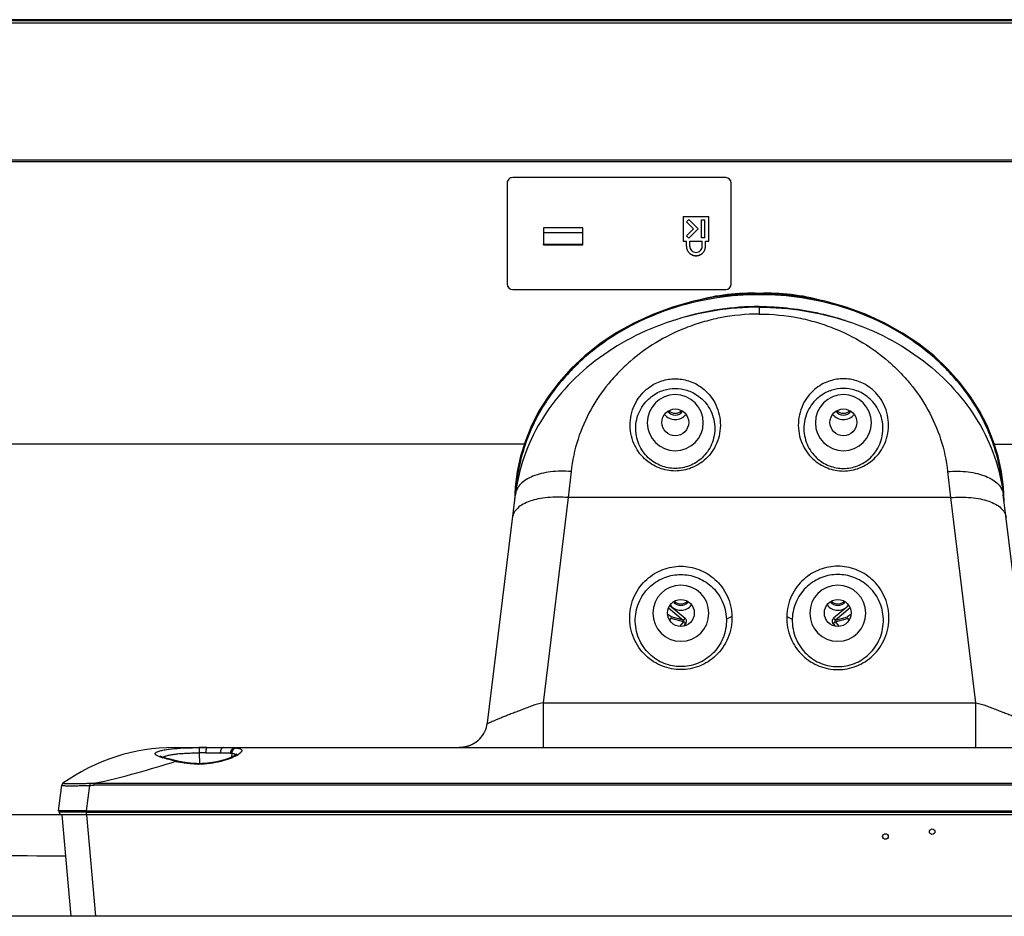
# Model space of a CAD drawing. Units: millimetres. Extents: x 2024 to 5198, y -714 to 939.
# Drawn here: x 2856 to 3032, y 779 to 939 of the extents above; entities that cross this region are included whole.
import ezdxf

# ---------------------------------------------------------------- set-up
doc = ezdxf.new("R2010")
doc.units = ezdxf.units.MM
for name, color, linetype in [('3_ALL_AXES', 7, 'Continuous'), ('4_ALL_POINTS', 7, 'Continuous'), ('7_ALL_FEATURES', 7, 'Continuous')]:
    doc.layers.add(name, color=color, linetype=linetype)

msp = doc.modelspace()

# ---------------------------------------------------------------- linework, layer by layer
at = {"color": 7, "linetype": 'Continuous'}
for p, q in [((3272.92, 939.06), (2702.92, 939.06)), ((2702.97, 938.9), (3272.87, 938.9)), ((3272.87, 938.45), (2702.97, 938.45)), ((2706.4, 914.07), (3269.44, 914.07)), ((3269.44, 913.73), (2706.4, 913.73)), ((2987.92, 890.25), (2987.92, 890.21)), ((3029.84, 863.36), (3281.42, 863.36)), ((2863.52, 797.21), (2631.92, 797.21)), ((2865.12, 779.11), (2860.68, 779.11))]:
    msp.add_line(p, q, dxfattribs=at)
for centre, start, end in [((2986.53, 853.14), 87.8605, 105.4234), ((2989.31, 853.14), 74.5656, 92.1395)]:
    msp.add_arc(centre, 37.13, start, end, dxfattribs=at)
msp.add_open_spline([(2864.17, 789.82), (2845.96, 789.97), (2773.88, 790.53), (2701.8, 791.05), (2647.93, 791.41)], degree=3, knots=[0, 0, 0, 0, 0.252644, 1, 1, 1, 1], dxfattribs=at)
at = {"layer": '3_ALL_AXES', "color": 7, "linetype": 'Continuous'}
for p, q in [((2987.92, 887.76), (2987.92, 886.55)), ((3021.51, 858.44), (3022.01, 853.8)), ((3022.01, 853.8), (2953.83, 853.8)), ((3022.01, 853.8), (3026.5, 817.17)), ((3036.44, 813.6), (3031.43, 854.38)), ((2972.17, 832.51), (2971.54, 833.04)), ((2992.8, 832.61), (2993.8, 832.14)), ((3004.3, 833.04), (3003.67, 832.51)), ((2971.92, 831.91), (2972.19, 832.23)), ((3003.65, 832.23), (3003.92, 831.91)), ((2949.34, 817.17), (3026.5, 817.17)), ((3026.5, 817.17), (3026.5, 809.21)), ((2895.52, 809.21), (3092.32, 809.21)), ((2869.18, 802.84), (3106.66, 802.84)), ((3106.66, 802.49), (2869.18, 802.49)), ((2867.92, 797.91), (3112.92, 797.91)), ((2867.92, 797.71), (3112.82, 797.71)), ((3107.92, 797.21), (2867.92, 797.21)), ((2883.12, 779.11), (2869.5, 779.11)), ((2920.73, 779.11), (2892.72, 779.11)), ((2998.01, 779.11), (2947.44, 779.11))]:
    msp.add_line(p, q, dxfattribs=at)
for centre in [(2972.92, 867.22), (3002.92, 867.22), (2973.92, 833.22), (3001.92, 833.22)]:
    msp.add_circle(centre, 2.4, dxfattribs=at)
for centre, radius, start, end in [((2987.92, 836.42), 51.34, 85.2725, 89.999), ((3002.92, 867.17), 5, 0.0087, 179.9913), ((2972.92, 870.49), 1.65, 225.2091, 314.7909), ((3002.92, 870.49), 1.65, 225.2091, 314.7909), ((3002.92, 867.17), 5, 180.0087, 359.9913), ((2976.29, 850.46), 32.13, 166.9449, 172.9903), ((3001.92, 833.18), 5, 0.0087, 179.9913), ((2973.92, 836.5), 1.65, 225.8044, 314.1956), ((3001.92, 836.5), 1.65, 225.8044, 314.1956), ((3001.92, 833.18), 5, 180.0087, 359.9913)]:
    msp.add_arc(centre, radius, start, end, dxfattribs=at)
for centre, major_axis, start_param, end_param in [((2972.04, 832.36), (0.2, 0.016), -0.774358, 0.7937), ((3003.8, 832.36), (0.2, -0.016), 2.347893, 3.91595)]:
    msp.add_ellipse(centre, major_axis=major_axis, ratio=0.996928, start_param=start_param, end_param=end_param, dxfattribs=at)
for points in [[(2987.92, 887.76), (2985.25, 887.76), (2979.9, 887.34), (2972.15, 885.48), (2964.92, 882.45), (2958.47, 878.34), (2953.01, 873.3), (2948.71, 867.5), (2945.73, 861.13), (2944.68, 856.65), (2944.41, 854.38)], [(2987.92, 887.76), (2990.59, 887.76), (2995.94, 887.34), (3003.69, 885.48), (3010.92, 882.45), (3017.37, 878.34), (3022.83, 873.3), (3027.13, 867.5), (3030.11, 861.13), (3031.15, 856.65), (3031.43, 854.38)]]:
    msp.add_open_spline(points, degree=3, dxfattribs=at)
for points, knots in [([(2987.92, 886.55), (2985.59, 886.55), (2982.14, 886.21), (2977.77, 885.15), (2973.86, 883.8), (2969.43, 881.61), (2965.53, 878.77), (2962.81, 876.2), (2960.33, 873.43), (2957.68, 869.53), (2955.37, 864.24), (2954.54, 860.41), (2954.33, 858.44)], [0, 0, 0, 0, 0.146338, 0.215384, 0.281262, 0.405502, 0.523778, 0.581941, 0.63993, 0.75653, 0.875925, 1, 1, 1, 1]), ([(2987.92, 886.55), (2990.25, 886.55), (2993.7, 886.21), (2998.06, 885.15), (3001.98, 883.8), (3006.41, 881.61), (3010.31, 878.77), (3013.03, 876.2), (3015.51, 873.43), (3018.16, 869.53), (3020.47, 864.24), (3021.3, 860.41), (3021.51, 858.44)], [0, 0, 0, 0, 0.146338, 0.215384, 0.281262, 0.405502, 0.523778, 0.581941, 0.63993, 0.75653, 0.875925, 1, 1, 1, 1]), ([(3010.96, 867.13), (3010.93, 867.76), (3010.74, 869.01), (3010.04, 870.74), (3009.04, 872.21), (3007.84, 873.35), (3006.58, 874.15), (3004.97, 874.81), (3002.92, 875.13), (3000.88, 874.81), (2999.27, 874.15), (2998.01, 873.35), (2996.81, 872.22), (2995.8, 870.76), (2995.11, 869.02), (2994.91, 867.77), (2994.88, 867.13)], [0, 0, 0, 0, 0.076239, 0.151707, 0.223803, 0.29002, 0.349602, 0.4034, 0.499815, 0.596192, 0.649944, 0.709487, 0.775628, 0.847694, 0.922998, 1, 1, 1, 1]), ([(3009.96, 866.49), (3009.93, 867.04), (3009.75, 868.12), (3009.14, 869.62), (3008.25, 870.88), (3007.21, 871.85), (3006.11, 872.54), (3004.7, 873.11), (3002.92, 873.38), (3001.14, 873.11), (2999.74, 872.54), (2998.64, 871.86), (2997.6, 870.89), (2996.71, 869.63), (2996.09, 868.13), (2995.9, 867.04), (2995.88, 866.49)], [0, 0, 0, 0, 0.076139, 0.151492, 0.223514, 0.289719, 0.349339, 0.403208, 0.499815, 0.596383, 0.650206, 0.709788, 0.775917, 0.847909, 0.9231, 1, 1, 1, 1]), ([(2994.88, 867.13), (2994.85, 866.49), (2994.94, 865.24), (2995.47, 863.48), (2996.32, 861.95), (2997.41, 860.7), (2998.66, 859.73), (3000.03, 859.05), (3001.46, 858.64), (3002.92, 858.5), (3004.38, 858.64), (3005.81, 859.05), (3007.18, 859.73), (3008.43, 860.7), (3009.52, 861.96), (3010.37, 863.48), (3010.9, 865.24), (3010.99, 866.49), (3010.96, 867.13)], [0, 0, 0, 0, 0.072824, 0.142382, 0.208406, 0.271086, 0.330916, 0.38854, 0.444671, 0.500051, 0.555432, 0.611564, 0.669192, 0.729029, 0.791704, 0.857757, 0.927224, 1, 1, 1, 1]), ([(2995.88, 866.49), (2995.85, 865.94), (2995.92, 864.85), (2996.38, 863.32), (2997.12, 861.99), (2998.07, 860.9), (2999.18, 860.05), (3000.38, 859.45), (3001.63, 859.1), (3002.92, 858.98), (3004.21, 859.1), (3005.47, 859.45), (3006.67, 860.05), (3007.77, 860.9), (3008.72, 861.99), (3009.46, 863.32), (3009.92, 864.85), (3009.99, 865.94), (3009.96, 866.49)], [0, 0, 0, 0, 0.072265, 0.141427, 0.207245, 0.269907, 0.329882, 0.387779, 0.44427, 0.500051, 0.555834, 0.612326, 0.670226, 0.730209, 0.792865, 0.858712, 0.927783, 1, 1, 1, 1]), ([(3021.51, 858.44), (3022.13, 858.49), (3023.35, 858.54), (3025.13, 858.43), (3026.79, 858.14), (3028.27, 857.67), (3029.52, 857.05), (3030.5, 856.28), (3031.08, 855.52), (3031.34, 854.88), (3031.41, 854.55), (3031.43, 854.38)], [0, 0, 0, 0, 0.160486, 0.315501, 0.461396, 0.595182, 0.714965, 0.820465, 0.913716, 0.957353, 1, 1, 1, 1]), ([(3022.01, 853.8), (3022.63, 853.86), (3023.85, 853.92), (3025.64, 853.85), (3027.31, 853.61), (3028.79, 853.22), (3030.03, 852.69), (3031.01, 852.02), (3031.58, 851.34), (3031.85, 850.76), (3031.91, 850.47), (3031.93, 850.32)], [0, 0, 0, 0, 0.165415, 0.324849, 0.474134, 0.609771, 0.729378, 0.83229, 0.920476, 0.960856, 1, 1, 1, 1]), ([(3011.04, 832.61), (3011.03, 833.25), (3010.85, 834.52), (3010.22, 836.32), (3009.27, 837.91), (3008.06, 839.24), (3006.66, 840.28), (3005.14, 841.02), (3003.55, 841.46), (3001.92, 841.61), (3000.29, 841.46), (2998.7, 841.02), (2997.17, 840.28), (2995.78, 839.24), (2994.57, 837.9), (2993.61, 836.31), (2992.98, 834.52), (2992.81, 833.25), (2992.8, 832.61)], [0, 0, 0, 0, 0.068122, 0.135242, 0.20067, 0.264028, 0.325278, 0.384683, 0.442733, 0.50007, 0.557408, 0.615461, 0.674869, 0.736126, 0.799487, 0.864927, 0.932017, 1, 1, 1, 1]), ([(3010.04, 832.14), (3010.03, 832.71), (3009.87, 833.84), (3009.31, 835.44), (3008.45, 836.85), (3007.37, 838.03), (3006.13, 838.96), (3004.78, 839.61), (3003.36, 840), (3001.92, 840.13), (3000.47, 840), (2999.06, 839.61), (2997.71, 838.95), (2996.46, 838.03), (2995.39, 836.85), (2994.53, 835.43), (2993.97, 833.84), (2993.81, 832.71), (2993.8, 832.14)], [0, 0, 0, 0, 0.068293, 0.135526, 0.201005, 0.264362, 0.325566, 0.384892, 0.442843, 0.50007, 0.557298, 0.615251, 0.674581, 0.735792, 0.799151, 0.864644, 0.931846, 1, 1, 1, 1]), ([(2992.8, 832.61), (2992.78, 831.94), (2992.88, 830.62), (2993.45, 828.72), (2994.38, 827.03), (2995.6, 825.61), (2997.02, 824.49), (2998.59, 823.7), (3000.24, 823.23), (3001.92, 823.07), (3003.61, 823.23), (3005.25, 823.7), (3006.82, 824.5), (3008.25, 825.61), (3009.46, 827.03), (3010.39, 828.73), (3010.96, 830.62), (3011.06, 831.95), (3011.04, 832.61)], [0, 0, 0, 0, 0.068031, 0.135232, 0.200813, 0.264304, 0.32561, 0.384972, 0.442898, 0.500065, 0.557233, 0.615161, 0.674528, 0.735839, 0.799332, 0.864926, 0.932095, 1, 1, 1, 1]), ([(2993.8, 832.14), (2993.78, 831.55), (2993.87, 830.36), (2994.37, 828.67), (2995.19, 827.15), (2996.27, 825.88), (2997.55, 824.88), (2998.94, 824.17), (3000.42, 823.74), (3001.92, 823.6), (3003.43, 823.75), (3004.9, 824.17), (3006.3, 824.88), (3007.57, 825.88), (3008.65, 827.16), (3009.47, 828.67), (3009.97, 830.36), (3010.06, 831.55), (3010.04, 832.14)], [0, 0, 0, 0, 0.067945, 0.135103, 0.200675, 0.264178, 0.325509, 0.384902, 0.442863, 0.500065, 0.557268, 0.615231, 0.674629, 0.735965, 0.79947, 0.865054, 0.932181, 1, 1, 1, 1]), ([(3026.5, 817.17), (3027.16, 817.08), (3028.11, 816.78), (3029.34, 816.32), (3030.25, 815.96), (3031.14, 815.61), (3032, 815.29), (3032.81, 814.98), (3033.56, 814.69), (3034.23, 814.42), (3034.83, 814.18), (3035.33, 813.96), (3035.74, 813.77), (3036.03, 813.63), (3036.2, 813.54), (3036.3, 813.51), (3036.36, 813.48), (3036.41, 813.48), (3036.44, 813.51), (3036.44, 813.53), (3036.44, 813.56), (3036.44, 813.59), (3036.44, 813.6)], [0, 0, 0, 0, 0.184759, 0.277221, 0.368791, 0.458325, 0.544464, 0.625819, 0.701133, 0.769364, 0.829678, 0.881391, 0.923875, 0.956446, 0.968761, 0.978288, 0.984992, 0.989254, 0.991104, 0.993322, 0.99623, 1, 1, 1, 1])]:
    msp.add_open_spline(points, degree=3, knots=knots, dxfattribs=at)
at = {"layer": '4_ALL_POINTS', "color": 1, "linetype": 'Continuous'}
for centre in [(3018.75, 794.21), (3010.42, 793.35)]:
    msp.add_circle(centre, 0.5, dxfattribs=at)
at = {"layer": '7_ALL_FEATURES', "color": 7, "linetype": 'Continuous'}
for p, q in [((2942.92, 909.9), (2942.92, 891.93)), ((2981.92, 910.9), (2943.92, 910.9)), ((2982.92, 891.93), (2982.92, 909.9)), ((2974.32, 903.94), (2974.32, 899.55)), ((2974.32, 903.94), (2978.92, 903.94)), ((2974.92, 903.01), (2975.34, 903.43)), ((2974.92, 902.99), (2975.34, 903.42)), ((2976.17, 901.74), (2974.92, 902.99)), ((2975.34, 903.42), (2975.34, 903.43)), ((2975.34, 903.43), (2977.02, 901.76)), ((2975.34, 903.42), (2977.02, 901.74)), ((2977.62, 900.15), (2977.62, 903.36)), ((2977.62, 903.36), (2978.22, 903.36)), ((2977.62, 903.34), (2978.22, 903.34)), ((2978.22, 900.15), (2978.22, 903.36)), ((2978.92, 899.55), (2978.92, 903.94)), ((2949.4, 901.95), (2949.4, 898.91)), ((2956.44, 901.95), (2949.4, 901.95)), ((2949.42, 901.95), (2949.42, 899)), ((2949.42, 901.12), (2956.42, 901.12)), ((2956.42, 899), (2956.42, 901.95)), ((2956.44, 898.91), (2956.44, 901.95)), ((2974.92, 900.51), (2976.16, 901.75)), ((2974.92, 900.49), (2976.17, 901.74)), ((2977.02, 901.74), (2975.34, 900.07)), ((2974.32, 899.56), (2974.92, 899.56)), ((2974.32, 899.55), (2974.92, 899.55)), ((2975.34, 900.07), (2974.92, 900.49)), ((2974.92, 898.65), (2974.92, 899.56)), ((2975.52, 898.65), (2975.52, 899.56)), ((2975.52, 899.56), (2977.72, 899.56)), ((2975.52, 899.55), (2977.72, 899.55)), ((2978.22, 900.15), (2977.62, 900.15)), ((2977.72, 898.65), (2977.72, 899.56)), ((2978.32, 898.65), (2978.32, 899.56)), ((2978.32, 899.56), (2978.92, 899.56)), ((2978.32, 899.55), (2978.92, 899.55)), ((2949.4, 898.91), (2949.42, 899)), ((2949.4, 898.91), (2956.44, 898.91)), ((2949.42, 899), (2956.42, 899)), ((2956.44, 898.91), (2956.42, 899)), ((2943.92, 890.94), (2981.92, 890.94)), ((2943.92, 890.93), (2981.92, 890.93)), ((2946, 863.36), (2694.42, 863.36)), ((2954.33, 858.44), (2953.83, 853.8)), ((2944.36, 855.65), (2944.25, 853.13)), ((2939.4, 813.6), (2944.41, 854.38)), ((2953.83, 853.8), (2949.34, 817.17)), ((2971.95, 834.58), (2974.68, 832.29)), ((3003.89, 834.58), (3001.16, 832.29)), ((2971.71, 834.14), (2974.36, 831.92)), ((2983.04, 832.61), (2982.04, 832.14)), ((3004.13, 834.14), (3001.48, 831.92)), ((2974.36, 831.92), (2972.17, 832.51)), ((2974.39, 831.64), (2972.19, 832.23)), ((2974.39, 831.64), (2973.7, 830.83)), ((2974.77, 831.31), (2974.41, 830.88)), ((3001.07, 831.31), (3001.43, 830.88)), ((3001.45, 831.64), (3003.65, 832.23)), ((3001.45, 831.64), (3002.14, 830.83)), ((3001.48, 831.92), (3003.67, 832.51)), ((2949.34, 817.17), (2949.34, 809.21)), ((2883.52, 809.21), (2895.52, 809.21)), ((2887.97, 808.27), (2888.08, 806.34)), ((2893.8, 808.22), (2893.78, 807.5)), ((2881.43, 807.52), (2881.43, 807.52)), ((2884.45, 806.72), (2884.2, 806.77)), ((2884.57, 806.69), (2884.45, 806.72)), ((2884.61, 806.68), (2884.57, 806.69)), ((2884.69, 806.67), (2884.61, 806.68)), ((2884.78, 806.65), (2884.69, 806.67)), ((2884.88, 806.63), (2884.78, 806.65)), ((2884.95, 806.61), (2884.88, 806.63)), ((2885.02, 806.6), (2884.95, 806.61)), ((2885.09, 806.59), (2885.02, 806.6)), ((2885.17, 806.57), (2885.09, 806.59)), ((2885.25, 806.56), (2885.17, 806.57)), ((2885.33, 806.55), (2885.25, 806.56)), ((2885.41, 806.53), (2885.33, 806.55)), ((2885.49, 806.52), (2885.41, 806.53)), ((2885.58, 806.51), (2885.49, 806.52)), ((2885.67, 806.5), (2885.58, 806.51)), ((2885.76, 806.48), (2885.67, 806.5)), ((2885.85, 806.47), (2885.76, 806.48)), ((2885.94, 806.46), (2885.85, 806.47)), ((2886.04, 806.45), (2885.94, 806.46)), ((2886.13, 806.44), (2886.04, 806.45)), ((2886.23, 806.43), (2886.13, 806.44)), ((2886.33, 806.42), (2886.23, 806.43)), ((2886.43, 806.41), (2886.33, 806.42)), ((2886.54, 806.4), (2886.43, 806.41)), ((2886.64, 806.39), (2886.54, 806.4)), ((2886.75, 806.38), (2886.64, 806.39)), ((2886.85, 806.37), (2886.75, 806.38)), ((2886.96, 806.37), (2886.85, 806.37)), ((2887.07, 806.36), (2886.96, 806.37)), ((2887.18, 806.36), (2887.07, 806.36)), ((2887.29, 806.35), (2887.18, 806.36)), ((2887.4, 806.35), (2887.29, 806.35)), ((2887.52, 806.35), (2887.4, 806.35)), ((2887.63, 806.34), (2887.52, 806.35)), ((2887.75, 806.34), (2887.63, 806.34)), ((2887.75, 806.25), (2887.74, 806.25)), ((2887.86, 806.34), (2887.75, 806.34)), ((2887.95, 806.34), (2887.86, 806.34)), ((2888.04, 806.34), (2887.95, 806.34)), ((2888.14, 806.34), (2888.04, 806.34)), ((2888.24, 806.34), (2888.14, 806.34)), ((2888.35, 806.34), (2888.24, 806.34)), ((2888.45, 806.35), (2888.35, 806.34)), ((2888.56, 806.35), (2888.45, 806.35)), ((2888.67, 806.36), (2888.56, 806.35)), ((2888.79, 806.36), (2888.67, 806.36)), ((2888.91, 806.37), (2888.79, 806.36)), ((2889.03, 806.38), (2888.91, 806.37)), ((2889.35, 806.4), (2889.22, 806.39)), ((2889.48, 806.41), (2889.35, 806.4)), ((2889.61, 806.43), (2889.48, 806.41)), ((2889.75, 806.44), (2889.61, 806.43)), ((2889.88, 806.46), (2889.75, 806.44)), ((2890.02, 806.47), (2889.88, 806.46)), ((2869.18, 802.84), (2869.18, 802.49)), ((2862.92, 797.91), (2863.49, 802.49)), ((2867.92, 797.91), (2868.49, 802.46)), ((2867.92, 797.91), (2862.92, 797.91)), ((2863.02, 797.71), (2863.02, 797.91)), ((2867.92, 797.71), (2863.02, 797.71)), ((2867.92, 797.21), (2867.92, 797.91)), ((2863.52, 797.21), (2865.12, 779.11)), ((2867.9, 797.21), (2863.52, 797.21)), ((2867.9, 797.21), (2869.5, 779.11)), ((2867.92, 797.21), (2867.9, 797.21)), ((3327.92, 779.11), (2666.27, 779.11))]:
    msp.add_line(p, q, dxfattribs=at)
for points in [[(3031.59, 853.13), (3031.48, 855.64), (3031.13, 858.43), (3030.52, 861.2), (3029.66, 863.94), (3028.55, 866.65), (3027.18, 869.3), (3025.55, 871.89), (3023.65, 874.39), (3021.49, 876.8), (3019.08, 879.08), (3016.4, 881.21), (3013.48, 883.17), (3010.33, 884.94), (3006.96, 886.49), (3003.4, 887.79), (2999.68, 888.83), (2995.84, 889.59), (2991.91, 890.05), (2987.93, 890.21), (2983.95, 890.06), (2980.02, 889.6), (2976.17, 888.84), (2972.45, 887.8), (2968.9, 886.49), (2965.53, 884.95), (2962.37, 883.18), (2959.45, 881.22), (2956.78, 879.09), (2954.36, 876.81), (2952.2, 874.41), (2950.3, 871.9), (2948.67, 869.32), (2947.3, 866.66), (2946.18, 863.96), (2945.32, 861.21), (2944.72, 858.44), (2944.36, 855.65)], [(2938.06, 810.76), (2938.03, 810.73), (2937.99, 810.7), (2937.96, 810.67), (2937.93, 810.63), (2937.9, 810.6), (2937.87, 810.57), (2937.84, 810.54), (2937.81, 810.52), (2937.77, 810.49), (2937.74, 810.46), (2937.71, 810.43), (2937.67, 810.4), (2937.64, 810.37), (2937.61, 810.34), (2937.57, 810.32), (2937.54, 810.29), (2937.5, 810.26), (2937.47, 810.24), (2937.43, 810.21), (2937.4, 810.18), (2937.36, 810.16), (2937.33, 810.13), (2937.29, 810.11), (2937.26, 810.08), (2937.22, 810.06), (2937.18, 810.03), (2937.15, 810.01), (2937.11, 809.99), (2937.07, 809.96), (2937.03, 809.94), (2937, 809.92), (2936.96, 809.9), (2936.92, 809.88), (2936.88, 809.85), (2936.84, 809.83), (2936.81, 809.81), (2936.77, 809.79), (2936.73, 809.77), (2936.69, 809.75), (2936.65, 809.73), (2936.61, 809.71), (2936.57, 809.7), (2936.53, 809.68), (2936.49, 809.66), (2936.45, 809.64), (2936.41, 809.63), (2936.37, 809.61), (2936.33, 809.59), (2936.29, 809.58), (2936.25, 809.56), (2936.21, 809.55), (2936.17, 809.53), (2936.13, 809.52), (2936.09, 809.5), (2936.05, 809.49), (2936.01, 809.48), (2935.97, 809.46), (2935.93, 809.45), (2935.89, 809.44), (2935.85, 809.43), (2935.81, 809.41), (2935.77, 809.4), (2935.73, 809.39), (2935.69, 809.38), (2935.65, 809.37), (2935.6, 809.36), (2935.56, 809.35), (2935.52, 809.34), (2935.48, 809.33), (2935.44, 809.32), (2935.4, 809.32), (2935.36, 809.31), (2935.32, 809.3), (2935.28, 809.29), (2935.24, 809.29), (2935.2, 809.28), (2935.16, 809.27), (2935.12, 809.27), (2935.08, 809.26), (2935.04, 809.26), (2935.01, 809.25), (2934.97, 809.25), (2934.93, 809.24), (2934.89, 809.24), (2934.85, 809.24), (2934.81, 809.23), (2934.78, 809.23), (2934.74, 809.23), (2934.7, 809.22), (2934.67, 809.22), (2934.63, 809.22), (2934.6, 809.22), (2934.56, 809.22), (2934.53, 809.21), (2934.5, 809.21), (2934.46, 809.21), (2934.43, 809.21), (2934.4, 809.21), (2934.37, 809.21), (2934.35, 809.21)], [(2894.69, 808.05), (2894.68, 808.04), (2894.67, 808.03), (2894.64, 808), (2894.61, 807.97), (2894.57, 807.94), (2894.52, 807.91), (2894.47, 807.88), (2894.42, 807.84), (2894.36, 807.81), (2894.31, 807.77), (2894.24, 807.74), (2894.18, 807.7), (2894.11, 807.66), (2894.05, 807.63), (2893.97, 807.59), (2893.9, 807.56), (2893.83, 807.52), (2893.75, 807.48), (2893.67, 807.45), (2893.59, 807.41), (2893.51, 807.38), (2893.42, 807.34), (2893.34, 807.31), (2893.25, 807.27), (2893.16, 807.24), (2893.07, 807.21), (2892.98, 807.17), (2892.89, 807.14), (2892.8, 807.11), (2892.71, 807.08), (2892.61, 807.05), (2892.52, 807.02), (2892.44, 806.99), (2892.35, 806.97), (2892.27, 806.94), (2892.2, 806.92), (2892.12, 806.9), (2892.05, 806.88), (2891.98, 806.86), (2891.9, 806.84), (2891.83, 806.82), (2891.76, 806.81), (2891.69, 806.79), (2891.62, 806.77), (2891.55, 806.75), (2891.48, 806.74), (2891.41, 806.72), (2891.34, 806.71), (2891.27, 806.69), (2891.2, 806.68), (2891.13, 806.66), (2891.06, 806.65), (2890.99, 806.63), (2890.92, 806.62), (2890.85, 806.61), (2890.78, 806.59), (2890.71, 806.58), (2890.64, 806.57), (2890.57, 806.56), (2890.5, 806.55), (2890.43, 806.53), (2890.36, 806.52), (2890.29, 806.51), (2890.22, 806.5), (2890.15, 806.49), (2890.09, 806.48), (2890.02, 806.47)], [(2881.16, 807.62), (2881.06, 807.67), (2881.02, 807.69)], [(2881.43, 807.52), (2881.31, 807.56), (2881.16, 807.62)], [(2884.2, 806.77), (2883.48, 806.95), (2882.8, 807.12), (2882.22, 807.28), (2881.74, 807.42), (2881.43, 807.52)], [(2889.22, 806.39), (2889.09, 806.38), (2889.03, 806.38)]]:
    msp.add_lwpolyline(points, dxfattribs=at)
for centre, radius, start, end in [((2987.87, 839.82), 48.07, 89.9437, 106.9134), ((2987.28, 841.93), 45.87, 106.9737, 108.715), ((2988.56, 841.93), 45.87, 71.285, 73.0266), ((2972.92, 867.17), 5, 0.0087, 179.9913), ((2972.92, 870.17), 2.45, 218.331, 321.669), ((2972.92, 870.19), 1.65, 216.6358, 323.3642), ((3002.92, 870.17), 2.45, 218.331, 321.669), ((3002.92, 870.19), 1.65, 216.6358, 323.3642), ((2972.92, 867.17), 5, 180.0087, 359.9913), ((2973.92, 833.18), 5, 0.0087, 179.9913), ((2973.92, 836.18), 2.45, 218.595, 321.405), ((2973.92, 836.21), 1.65, 217.1102, 322.8898), ((3001.92, 836.18), 2.45, 218.595, 321.405), ((3001.92, 836.21), 1.65, 217.1102, 322.8898), ((2973.92, 833.18), 5, 180.0087, 359.9913), ((2974.23, 831.76), 0.698, 319.9605, 50.0432), ((3001.61, 831.76), 0.698, 129.9576, 220.0387), ((2934.44, 814.21), 5, 316.3748, 353), ((2883.52, 775.19), 34.02, 90, 125.6392), ((2886.16, 780.35), 28.8, 95.2316, 95.3769), ((2889.3, 659.23), 149.04, 90.0455, 90.5092), ((2889.19, 623.25), 185.96, 89.9458, 90.375), ((2894.3, 807.75), 0.302, 33.58, 39.5215), ((2883.49, 814.52), 7.39, 250.1184, 250.5185), ((2885.75, 821.44), 14.68, 252.7426, 253.1627), ((2882.16, 806.36), 1.32, 117.9438, 120.6055), ((2887.7, 821.83), 15.56, 255.703, 256.3211), ((2887.78, 822.16), 15.89, 256.3155, 257.5535), ((2887.96, 824.6), 18.34, 269.3409, 269.8204), ((2891.55, 813.26), 6.3, 298.9111, 299.4782), ((2891.92, 812.61), 5.55, 299.4395, 301.3328), ((2863.98, 802.4), 0.498, 116.7606, 172.8597), ((2863.99, 802.43), 0.5, 125.6526, 172.875), ((2863.52, 797.71), 0.5, 180, 270)]:
    msp.add_arc(centre, radius, start, end, dxfattribs=at)
for centre, start_param, end_param in [((2943.92, 909.9), 1.570796, 3.141593), ((2981.92, 909.9), 0, 1.570796), ((2943.92, 891.93), 3.141593, 4.712389), ((2981.92, 891.94), -1.570796, -0.013024), ((2981.92, 891.93), -1.570796, 0)]:
    msp.add_ellipse(centre, major_axis=(1, 0), ratio=0.998845, start_param=start_param, end_param=end_param, dxfattribs=at)
for points, knots in [([(2974.92, 898.65), (2974.92, 898.43), (2975.01, 897.98), (2975.39, 897.42), (2975.95, 897.04), (2976.62, 896.91), (2977.29, 897.04), (2977.85, 897.42), (2978.23, 897.98), (2978.32, 898.43), (2978.32, 898.65)], [0, 0, 0, 0, 0.124905, 0.249866, 0.374905, 0.5, 0.625095, 0.750134, 0.875095, 1, 1, 1, 1]), ([(2974.92, 898.65), (2974.92, 898.43), (2975.01, 897.99), (2975.39, 897.43), (2975.96, 897.06), (2976.62, 896.92), (2977.28, 897.06), (2977.85, 897.43), (2978.23, 897.99), (2978.32, 898.43), (2978.32, 898.65)], [0, 0, 0, 0, 0.124907, 0.249868, 0.374907, 0.5, 0.625093, 0.750132, 0.875093, 1, 1, 1, 1]), ([(2975.52, 898.65), (2975.52, 898.51), (2975.58, 898.22), (2975.82, 897.85), (2976.19, 897.61), (2976.62, 897.52), (2977.05, 897.61), (2977.42, 897.85), (2977.66, 898.22), (2977.72, 898.51), (2977.72, 898.65)], [0, 0, 0, 0, 0.124905, 0.249866, 0.374905, 0.5, 0.625095, 0.750134, 0.875095, 1, 1, 1, 1]), ([(3031.31, 855.28), (3031.22, 856.55), (3030.88, 859.07), (3029.92, 862.77), (3028.55, 866.34), (3026.19, 870.85), (3022.35, 875.96), (3016.64, 881.07), (3010.11, 885.06), (3003.01, 887.91), (2995.55, 889.62), (2987.92, 890.19), (2980.29, 889.62), (2972.83, 887.91), (2965.73, 885.06), (2959.2, 881.07), (2953.49, 875.96), (2949.65, 870.85), (2947.29, 866.34), (2945.91, 862.77), (2944.96, 859.07), (2944.62, 856.55), (2944.53, 855.28)], [0, 0, 0, 0, 0.031261, 0.062522, 0.093785, 0.125049, 0.187501, 0.249976, 0.312467, 0.374972, 0.437484, 0.5, 0.562516, 0.625028, 0.687533, 0.750024, 0.812499, 0.874951, 0.906215, 0.937478, 0.968739, 1, 1, 1, 1]), ([(2987.92, 887.89), (2989.11, 887.89), (2993.84, 887.71), (2998.56, 886.85), (3001.95, 885.81)], [0, 0, 0, 0, 0.250346, 1, 1, 1, 1]), ([(2964.88, 867.13), (2964.91, 867.76), (2965.1, 869.01), (2965.8, 870.74), (2966.8, 872.21), (2968, 873.35), (2969.26, 874.15), (2970.87, 874.81), (2972.91, 875.13), (2974.96, 874.81), (2976.57, 874.15), (2977.83, 873.35), (2979.03, 872.22), (2980.04, 870.76), (2980.73, 869.02), (2980.93, 867.77), (2980.96, 867.13)], [0, 0, 0, 0, 0.076239, 0.151707, 0.223803, 0.29002, 0.349602, 0.4034, 0.499815, 0.596192, 0.649944, 0.709487, 0.775628, 0.847694, 0.922998, 1, 1, 1, 1]), ([(2965.88, 866.49), (2965.9, 867.04), (2966.09, 868.12), (2966.7, 869.62), (2967.59, 870.88), (2968.63, 871.85), (2969.73, 872.54), (2971.14, 873.11), (2972.92, 873.38), (2974.7, 873.11), (2976.1, 872.54), (2977.2, 871.86), (2978.24, 870.89), (2979.13, 869.63), (2979.75, 868.13), (2979.93, 867.04), (2979.96, 866.49)], [0, 0, 0, 0, 0.076139, 0.151492, 0.223514, 0.289719, 0.349339, 0.403208, 0.499815, 0.596383, 0.650206, 0.709788, 0.775917, 0.847909, 0.9231, 1, 1, 1, 1]), ([(2980.96, 867.13), (2980.99, 866.49), (2980.9, 865.24), (2980.37, 863.48), (2979.52, 861.95), (2978.43, 860.7), (2977.18, 859.73), (2975.81, 859.05), (2974.38, 858.64), (2972.92, 858.5), (2971.46, 858.64), (2970.03, 859.05), (2968.66, 859.73), (2967.41, 860.7), (2966.32, 861.96), (2965.47, 863.48), (2964.94, 865.24), (2964.85, 866.49), (2964.88, 867.13)], [0, 0, 0, 0, 0.072824, 0.142382, 0.208406, 0.271086, 0.330916, 0.38854, 0.444671, 0.500051, 0.555432, 0.611564, 0.669192, 0.729029, 0.791704, 0.857757, 0.927224, 1, 1, 1, 1]), ([(2979.96, 866.49), (2979.99, 865.94), (2979.92, 864.85), (2979.46, 863.32), (2978.72, 861.99), (2977.77, 860.9), (2976.66, 860.05), (2975.46, 859.45), (2974.21, 859.1), (2972.92, 858.98), (2971.63, 859.1), (2970.37, 859.45), (2969.17, 860.05), (2968.07, 860.9), (2967.12, 861.99), (2966.38, 863.32), (2965.92, 864.85), (2965.85, 865.94), (2965.88, 866.49)], [0, 0, 0, 0, 0.072265, 0.141427, 0.207245, 0.269907, 0.329882, 0.387779, 0.44427, 0.500051, 0.555834, 0.612326, 0.670226, 0.730209, 0.792865, 0.858712, 0.927783, 1, 1, 1, 1]), ([(2954.33, 858.44), (2953.71, 858.49), (2952.49, 858.54), (2950.71, 858.43), (2949.05, 858.14), (2947.57, 857.67), (2946.32, 857.05), (2945.34, 856.28), (2944.76, 855.52), (2944.5, 854.88), (2944.43, 854.55), (2944.41, 854.38)], [0, 0, 0, 0, 0.160486, 0.315501, 0.461396, 0.595182, 0.714965, 0.820465, 0.913716, 0.957353, 1, 1, 1, 1]), ([(2953.83, 853.8), (2953.21, 853.86), (2951.99, 853.92), (2950.2, 853.85), (2948.53, 853.61), (2947.05, 853.22), (2945.81, 852.69), (2944.83, 852.02), (2944.25, 851.34), (2943.99, 850.76), (2943.93, 850.47), (2943.91, 850.32)], [0, 0, 0, 0, 0.165415, 0.324849, 0.474134, 0.609771, 0.729378, 0.83229, 0.920476, 0.960856, 1, 1, 1, 1]), ([(2964.8, 832.61), (2964.81, 833.25), (2964.98, 834.52), (2965.61, 836.32), (2966.57, 837.91), (2967.78, 839.24), (2969.18, 840.28), (2970.7, 841.02), (2972.29, 841.46), (2973.92, 841.61), (2975.55, 841.46), (2977.14, 841.02), (2978.66, 840.28), (2980.06, 839.24), (2981.27, 837.9), (2982.23, 836.31), (2982.86, 834.52), (2983.03, 833.25), (2983.04, 832.61)], [0, 0, 0, 0, 0.068122, 0.135242, 0.20067, 0.264028, 0.325278, 0.384683, 0.442733, 0.50007, 0.557408, 0.615461, 0.674869, 0.736126, 0.799487, 0.864927, 0.932017, 1, 1, 1, 1]), ([(2965.8, 832.14), (2965.81, 832.71), (2965.97, 833.84), (2966.53, 835.44), (2967.39, 836.85), (2968.47, 838.03), (2969.71, 838.96), (2971.06, 839.61), (2972.48, 840), (2973.92, 840.13), (2975.37, 840), (2976.78, 839.61), (2978.13, 838.95), (2979.38, 838.03), (2980.45, 836.85), (2981.31, 835.43), (2981.87, 833.84), (2982.03, 832.71), (2982.04, 832.14)], [0, 0, 0, 0, 0.068293, 0.135526, 0.201005, 0.264362, 0.325566, 0.384892, 0.442843, 0.50007, 0.557298, 0.615251, 0.674581, 0.735792, 0.799151, 0.864644, 0.931846, 1, 1, 1, 1]), ([(2983.04, 832.61), (2983.06, 831.94), (2982.96, 830.62), (2982.39, 828.72), (2981.46, 827.03), (2980.24, 825.61), (2978.82, 824.49), (2977.25, 823.7), (2975.6, 823.23), (2973.92, 823.07), (2972.23, 823.23), (2970.59, 823.7), (2969.02, 824.5), (2967.59, 825.61), (2966.38, 827.03), (2965.45, 828.73), (2964.88, 830.62), (2964.78, 831.95), (2964.8, 832.61)], [0, 0, 0, 0, 0.068031, 0.135232, 0.200813, 0.264304, 0.32561, 0.384972, 0.442898, 0.500065, 0.557233, 0.615161, 0.674528, 0.735839, 0.799332, 0.864926, 0.932095, 1, 1, 1, 1]), ([(2982.04, 832.14), (2982.06, 831.55), (2981.97, 830.36), (2981.47, 828.67), (2980.65, 827.15), (2979.57, 825.88), (2978.29, 824.88), (2976.9, 824.17), (2975.42, 823.74), (2973.92, 823.6), (2972.41, 823.75), (2970.94, 824.17), (2969.54, 824.88), (2968.27, 825.88), (2967.19, 827.16), (2966.36, 828.67), (2965.87, 830.36), (2965.78, 831.55), (2965.8, 832.14)], [0, 0, 0, 0, 0.067945, 0.135103, 0.200675, 0.264178, 0.325509, 0.384902, 0.442863, 0.500065, 0.557268, 0.615231, 0.674629, 0.735965, 0.79947, 0.865054, 0.932181, 1, 1, 1, 1]), ([(2974.68, 832.29), (2974.64, 832.25), (2974.58, 832.18), (2974.51, 832.09), (2974.46, 832.04), (2974.42, 831.99), (2974.39, 831.96), (2974.37, 831.94), (2974.36, 831.92), (2974.36, 831.92)], [0, 0, 0, 0, 0.376692, 0.546912, 0.696809, 0.820939, 0.914863, 0.975246, 1, 1, 1, 1]), ([(2974.36, 831.92), (2974.4, 831.89), (2974.46, 831.79), (2974.42, 831.68), (2974.39, 831.64)], [0, 0, 0, 0, 0.500858, 1, 1, 1, 1]), ([(2974.77, 831.31), (2974.72, 831.35), (2974.63, 831.42), (2974.53, 831.51), (2974.46, 831.57), (2974.42, 831.6), (2974.4, 831.63), (2974.39, 831.64), (2974.39, 831.64)], [0, 0, 0, 0, 0.366283, 0.682752, 0.8078, 0.904447, 0.969269, 1, 1, 1, 1]), ([(3001.45, 831.64), (3001.45, 831.64), (3001.44, 831.63), (3001.42, 831.6), (3001.38, 831.57), (3001.31, 831.51), (3001.21, 831.42), (3001.12, 831.35), (3001.07, 831.31)], [0, 0, 0, 0, 0.030731, 0.095553, 0.1922, 0.317248, 0.633717, 1, 1, 1, 1]), ([(3001.48, 831.92), (3001.47, 831.92), (3001.47, 831.94), (3001.45, 831.96), (3001.42, 831.99), (3001.38, 832.04), (3001.33, 832.09), (3001.25, 832.18), (3001.2, 832.25), (3001.16, 832.29)], [0, 0, 0, 0, 0.024754, 0.085137, 0.179061, 0.303191, 0.453088, 0.623308, 1, 1, 1, 1]), ([(3001.48, 831.92), (3001.44, 831.89), (3001.38, 831.79), (3001.42, 831.68), (3001.45, 831.64)], [0, 0, 0, 0, 0.500858, 1, 1, 1, 1]), ([(2949.34, 817.17), (2948.68, 817.08), (2947.73, 816.78), (2946.5, 816.32), (2945.59, 815.96), (2944.7, 815.61), (2943.84, 815.29), (2943.03, 814.98), (2942.28, 814.69), (2941.61, 814.42), (2941.01, 814.18), (2940.5, 813.96), (2940.09, 813.77), (2939.81, 813.63), (2939.64, 813.54), (2939.54, 813.51), (2939.48, 813.48), (2939.43, 813.48), (2939.4, 813.51), (2939.4, 813.53), (2939.4, 813.56), (2939.4, 813.59), (2939.4, 813.6)], [0, 0, 0, 0, 0.184759, 0.277221, 0.368791, 0.458325, 0.544464, 0.625819, 0.701133, 0.769364, 0.829678, 0.881391, 0.923875, 0.956446, 0.968761, 0.978288, 0.984992, 0.989254, 0.991104, 0.993322, 0.99623, 1, 1, 1, 1]), ([(2880.97, 807.56), (2880.88, 807.6), (2880.7, 807.66), (2880.48, 807.77), (2880.31, 807.87), (2880.19, 807.97), (2880.14, 808.07), (2880.14, 808.14), (2880.17, 808.22), (2880.25, 808.31), (2880.39, 808.4), (2880.59, 808.49), (2880.97, 808.63), (2881.58, 808.77), (2882.45, 808.92), (2883.11, 808.99), (2883.46, 809.02)], [0, 0, 0, 0, 0.065883, 0.120333, 0.16345, 0.196043, 0.220599, 0.231687, 0.243198, 0.270678, 0.307625, 0.355738, 0.415501, 0.569304, 0.765971, 1, 1, 1, 1]), ([(2881.54, 807.53), (2881.66, 807.59), (2881.97, 807.71), (2882.51, 807.85), (2883.19, 807.98), (2883.99, 808.09), (2884.9, 808.17), (2885.88, 808.22), (2886.73, 808.25), (2887.35, 808.26), (2887.7, 808.27), (2887.88, 808.27), (2887.97, 808.27)], [0, 0, 0, 0, 0.064821, 0.151216, 0.257959, 0.382846, 0.52313, 0.675311, 0.835657, 0.91759, 0.95877, 1, 1, 1, 1]), ([(2883.53, 809.03), (2884.24, 809.09), (2885.72, 809.18), (2887.2, 809.2), (2887.98, 809.21)], [0, 0, 0, 0, 0.476614, 1, 1, 1, 1]), ([(2887.98, 809.21), (2887.97, 809.2), (2887.98, 809.2), (2887.97, 809.18), (2887.97, 809.16), (2887.97, 809.13), (2887.97, 809.09), (2887.97, 809.02), (2887.97, 808.92), (2887.97, 808.79), (2887.97, 808.63), (2887.97, 808.45), (2887.97, 808.33), (2887.97, 808.27)], [0, 0, 0, 0, 0.00571, 0.02065, 0.044742, 0.077794, 0.119492, 0.169498, 0.29259, 0.442795, 0.614814, 0.802819, 1, 1, 1, 1]), ([(2889.37, 809.21), (2889.36, 809.21), (2889.32, 809.19), (2889.29, 809.13), (2889.26, 809.05), (2889.24, 808.93), (2889.21, 808.79), (2889.19, 808.57), (2889.18, 808.4), (2889.18, 808.28)], [0, 0, 0, 0, 0.040606, 0.104521, 0.197314, 0.318153, 0.463834, 0.629748, 1, 1, 1, 1]), ([(2889.18, 808.28), (2889.41, 808.28), (2890.27, 808.28), (2891.13, 808.28), (2891.76, 808.28)], [0, 0, 0, 0, 0.265575, 1, 1, 1, 1]), ([(2892.34, 809.21), (2892.3, 809.21), (2892.23, 809.2), (2892.12, 809.14), (2892.02, 809.06), (2891.91, 808.9), (2891.8, 808.63), (2891.77, 808.41), (2891.76, 808.28)], [0, 0, 0, 0, 0.091803, 0.189628, 0.297626, 0.417853, 0.692735, 1, 1, 1, 1]), ([(2891.76, 808.28), (2892.09, 808.28), (2892.68, 808.29), (2893.28, 808.27), (2893.54, 808.24)], [0, 0, 0, 0, 0.550884, 1, 1, 1, 1]), ([(2892.34, 809.21), (2892.71, 809.21), (2893.4, 809.21), (2894.08, 809.19), (2894.38, 809.16)], [0, 0, 0, 0, 0.552665, 1, 1, 1, 1]), ([(2894.38, 809.16), (2894.28, 809.16), (2894.07, 809.11), (2893.8, 808.9), (2893.61, 808.6), (2893.56, 808.36), (2893.54, 808.24)], [0, 0, 0, 0, 0.230518, 0.473728, 0.731938, 1, 1, 1, 1]), ([(2893.54, 808.24), (2893.59, 808.24), (2893.65, 808.23), (2893.74, 808.23), (2893.78, 808.22), (2893.8, 808.22)], [0, 0, 0, 0, 0.515551, 0.761678, 1, 1, 1, 1]), ([(2894.67, 809.13), (2894.56, 809.13), (2894.34, 809.08), (2894.07, 808.87), (2893.87, 808.57), (2893.81, 808.34), (2893.8, 808.22)], [0, 0, 0, 0, 0.235267, 0.480468, 0.7368, 1, 1, 1, 1]), ([(2893.8, 808.22), (2893.88, 808.2), (2894.04, 808.18), (2894.25, 808.12), (2894.42, 808.05), (2894.5, 807.98), (2894.53, 807.95)], [0, 0, 0, 0, 0.330763, 0.604895, 0.824932, 1, 1, 1, 1]), ([(2894.38, 809.16), (2894.48, 809.17), (2894.86, 809.2), (2895.24, 809.21), (2895.52, 809.21)], [0, 0, 0, 0, 0.257444, 1, 1, 1, 1]), ([(2894.38, 809.16), (2894.41, 809.16), (2894.5, 809.15), (2894.6, 809.14), (2894.67, 809.13)], [0, 0, 0, 0, 0.261856, 1, 1, 1, 1]), ([(2894.67, 809.13), (2894.8, 809.12), (2895.03, 809.08), (2895.29, 809), (2895.44, 808.92), (2895.52, 808.85), (2895.57, 808.78), (2895.6, 808.67), (2895.56, 808.54), (2895.49, 808.42), (2895.36, 808.27), (2895.14, 808.08), (2894.93, 807.94), (2894.81, 807.87)], [0, 0, 0, 0, 0.175027, 0.307781, 0.359678, 0.403591, 0.441862, 0.477938, 0.558209, 0.608769, 0.668021, 0.814695, 1, 1, 1, 1]), ([(2869.18, 802.84), (2871.77, 803.35), (2876.69, 804.6), (2881.53, 806.07), (2883.86, 806.76)], [0, 0, 0, 0, 0.520344, 1, 1, 1, 1]), ([(2881.02, 807.55), (2881.09, 807.56), (2881.23, 807.57), (2881.37, 807.54), (2881.43, 807.52)], [0, 0, 0, 0, 0.50384, 1, 1, 1, 1]), ([(2881.4, 807.42), (2881.36, 807.43), (2881.24, 807.47), (2881.11, 807.51), (2881.02, 807.55)], [0, 0, 0, 0, 0.26404, 1, 1, 1, 1]), ([(2883.86, 806.76), (2883.43, 806.87), (2882.64, 807.07), (2881.85, 807.28), (2881.5, 807.39)], [0, 0, 0, 0, 0.546947, 1, 1, 1, 1]), ([(2883.86, 806.76), (2883.9, 806.78), (2883.98, 806.81), (2884.07, 806.81), (2884.1, 806.8)], [0, 0, 0, 0, 0.528959, 1, 1, 1, 1]), ([(2884.36, 806.64), (2884.39, 806.66), (2884.46, 806.69), (2884.54, 806.7), (2884.57, 806.69)], [0, 0, 0, 0, 0.537086, 1, 1, 1, 1]), ([(2884.76, 806.55), (2884.73, 806.56), (2884.59, 806.59), (2884.46, 806.62), (2884.36, 806.64)], [0, 0, 0, 0, 0.252574, 1, 1, 1, 1]), ([(2887.74, 806.25), (2887.48, 806.26), (2886.48, 806.29), (2885.49, 806.41), (2884.76, 806.55)], [0, 0, 0, 0, 0.257657, 1, 1, 1, 1]), ([(2887.74, 806.25), (2887.74, 806.27), (2887.74, 806.29), (2887.74, 806.32), (2887.74, 806.33), (2887.75, 806.34), (2887.75, 806.34)], [0, 0, 0, 0, 0.429502, 0.741329, 0.931324, 1, 1, 1, 1]), ([(2894.6, 807.75), (2894.42, 807.65), (2894.03, 807.46), (2893.12, 807.08), (2891.76, 806.67), (2889.91, 806.33), (2888.59, 806.25), (2887.9, 806.25)], [0, 0, 0, 0, 0.087273, 0.188196, 0.42618, 0.702347, 1, 1, 1, 1]), ([(2863.7, 802.84), (2863.71, 802.85), (2863.73, 802.86), (2863.75, 802.85), (2863.76, 802.85)], [0, 0, 0, 0, 0.66508, 1, 1, 1, 1]), ([(2863.76, 802.85), (2863.76, 802.84), (2863.78, 802.84), (2863.82, 802.83), (2863.9, 802.82), (2864.02, 802.81), (2864.18, 802.81), (2864.38, 802.81), (2864.62, 802.8), (2864.89, 802.8), (2865.32, 802.8), (2865.92, 802.8), (2866.71, 802.81), (2867.57, 802.82), (2868.16, 802.84), (2868.46, 802.85)], [0, 0, 0, 0, 0.003781, 0.009483, 0.027098, 0.053159, 0.08762, 0.130295, 0.18093, 0.239148, 0.304448, 0.453887, 0.623804, 0.807966, 1, 1, 1, 1]), ([(2868.46, 802.85), (2868.58, 802.85), (2868.76, 802.86), (2869, 802.85), (2869.12, 802.85), (2869.18, 802.84)], [0, 0, 0, 0, 0.501314, 0.751426, 1, 1, 1, 1]), ([(2868.46, 802.85), (2868.46, 802.83), (2868.47, 802.7), (2868.48, 802.57), (2868.49, 802.46)], [0, 0, 0, 0, 0.176874, 1, 1, 1, 1]), ([(2863.49, 802.46), (2863.49, 802.46), (2863.5, 802.45), (2863.53, 802.44), (2863.55, 802.44), (2863.56, 802.44)], [0, 0, 0, 0, 0.306452, 0.597814, 1, 1, 1, 1]), ([(2863.56, 802.44), (2863.59, 802.43), (2863.66, 802.43), (2863.85, 802.42), (2864.18, 802.41), (2864.68, 802.41), (2865.29, 802.41), (2866, 802.41), (2866.79, 802.42), (2867.62, 802.43), (2868.2, 802.45), (2868.49, 802.46)], [0, 0, 0, 0, 0.018497, 0.044554, 0.118554, 0.219746, 0.344966, 0.490316, 0.651312, 0.82298, 1, 1, 1, 1])]:
    msp.add_open_spline(points, degree=3, knots=knots, dxfattribs=at)
msp.add_open_spline([(2868.49, 802.46), (2868.72, 802.48), (2868.95, 802.49), (2869.18, 802.49)], degree=3, dxfattribs=at)

doc.saveas('drawing.dxf')
